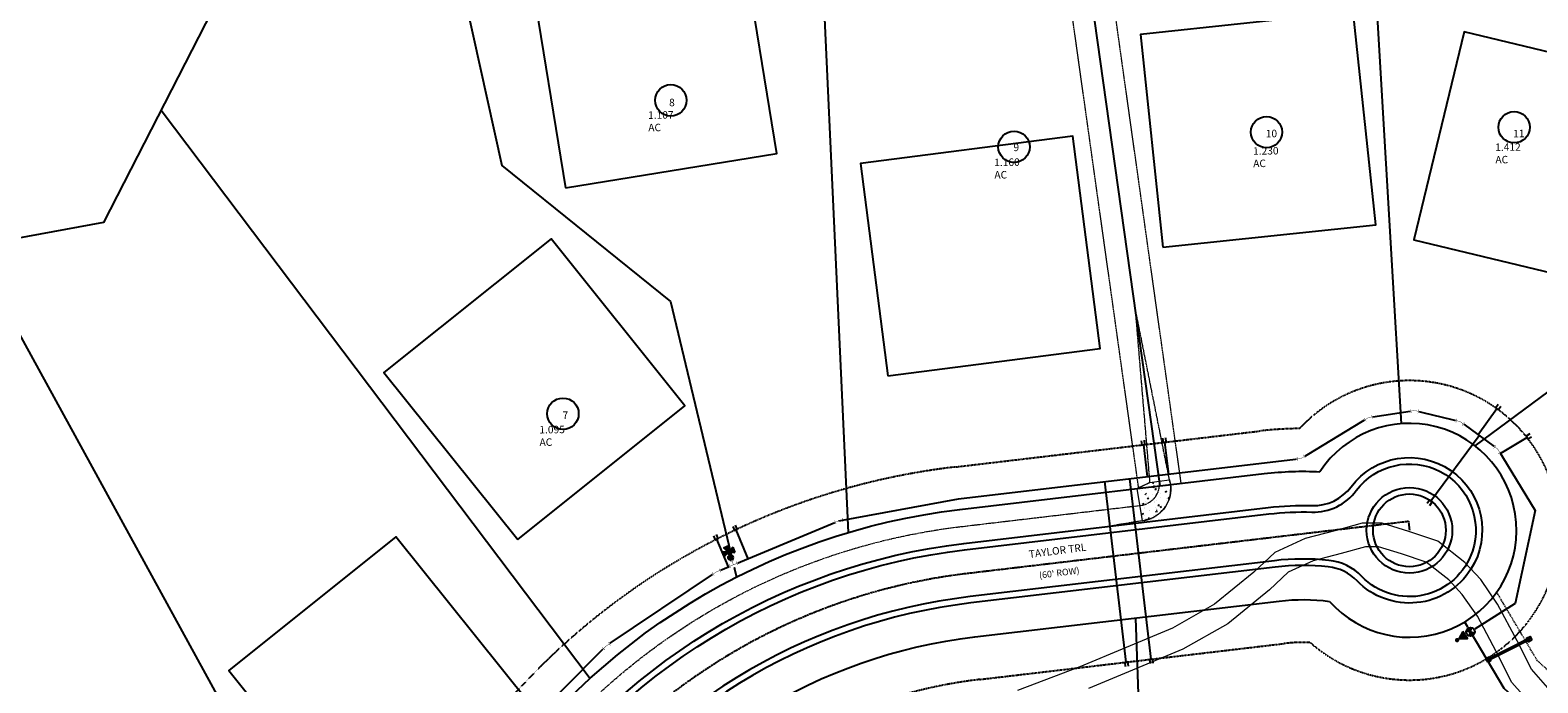
# Model space of a CAD drawing. Extents: x 2207507 to 2225914, y 13847553 to 13853874.
# Drawn here: x 2210146 to 2210850, y 13851152 to 13851457 of the extents above; entities that cross this region are included whole.
import ezdxf
from ezdxf.enums import TextEntityAlignment as Align

# ---------------------------------------------------------------- set-up
doc = ezdxf.new("R2010")
doc.units = 0
doc.header["$MEASUREMENT"] = 0
for name, pattern in [('WATR001 Base$0$CENTER2', [1.125, 0.75, -0.125, 0.125, -0.125]), ('WATR001 Base$0$DASHED', [0.75, 0.5, -0.25]), ('WATR001 Base$0$DASHED2', [0.375, 0.25, -0.125]), ('WATR001 Base$0$HIDDEN2', [0.1875, 0.125, -0.0625])]:
    doc.linetypes.add(name, pattern=pattern)
for name, color, linetype, plot in [('!SG-JUNK', 6, 'Continuous', False), ('WATR001 Base$0$U1-C-LOT-COUNT', 201, 'Continuous', False), ('WATR001 Base$0$U1-C-PAD-FIT', 201, 'Continuous', False)]:
    doc.layers.add(name, color=color, linetype=linetype, plot=plot)
for name, color, linetype in [('C-WATR-8IN', 3, 'WATER_08IN'), ('C-WATR-FITG', 2, 'Continuous'), ('C-WATR-SERV-ANNO', 2, 'Continuous'), ('PH2-C-WATR-SERV-SYM', 2, 'Continuous'), ('U1-WATR-12IN', 2, 'WATER_12IN'), ('WATR001 Base$0$C-SITE-GATES-EM-AC', 201, 'Continuous'), ('WATR001 Base$0$U1-C-ANNO-TEXT-LOTS', 3, 'Continuous'), ('WATR001 Base$0$U1-C-ANNO-TEXT-LOTS-AC', 3, 'Continuous'), ('WATR001 Base$0$U1-C-ANNO-TEXT-STREETS', 201, 'Continuous'), ('WATR001 Base$0$U1-C-ANNO-TEXT-STREETS-ROW', 3, 'Continuous'), ('WATR001 Base$0$U1-C-BNDY', 201, 'Continuous'), ('WATR001 Base$0$U1-C-ESMT-UTIL', 201, 'WATR001 Base$0$HIDDEN2'), ('WATR001 Base$0$U1-C-PROP-LOT', 201, 'Continuous'), ('WATR001 Base$0$U1-C-PROP-ROW', 201, 'Continuous'), ('WATR001 Base$0$U1-C-ROAD-CNTR', 201, 'WATR001 Base$0$CENTER2'), ('WATR001 Base$0$U1-C-ROAD-EP', 201, 'Continuous'), ('WATR001 Base$0$U1-C-ROAD-SHLDR', 201, 'Continuous')]:
    doc.layers.add(name, color=color, linetype=linetype)
for name, color, linetype, lineweight in [('V-ROAD-GRVL', 40, 'Continuous', 15), ('WATR001 Base$0$C-CONC-PATT', 1, 'Continuous', 0), ('WATR001 Base$0$C-ESMT-DRNG', 1, 'WATR001 Base$0$DASHED2', 0), ('WATR001 Base$0$C-ROAD-EMERGENCY-ACCESS', 2, 'Continuous', 0), ('WATR001 Base$0$U1-C-CHNL-CNTR', 201, 'WATR001 Base$0$CENTER2', 0)]:
    doc.layers.add(name, color=color, linetype=linetype, lineweight=lineweight)
doc.styles.add('Simplex', font='simplex.shx')
doc.styles.get("Standard").update_dxf_attribs({"font": 'standard.shx'})
doc.styles.add('WATR001 Base$0$Arial', font='arial.ttf')
doc.styles.add('WATR001 Base$0$Simplex', font='simplex.shx')
doc.linetypes.add('WATER_08IN', pattern='A,0.75,-0.12,["8\'\'W",Simplex,S=0.06,R=0,X=-0.075,Y=-0.03],-0.12', length=0.99)
doc.linetypes.add('WATER_12IN', pattern='A,0.75,-0.16,["12\'\'W",Simplex,S=0.06,R=0,X=-0.11,Y=-0.03],-0.16', length=1.07)

# ---------------------------------------------------------------- blocks, each defined once
blk = doc.blocks.new('1-32 Bend')
at = {"const_width": 0.006, "flags": 128}
for points in [[(-0.053, 0.041), (-0.065, -0.018)], [(0.06, 0.03), (0.06, -0.03)]]:
    blk.add_lwpolyline(points, dxfattribs=at)
at = {"flags": 128}
blk.add_lwpolyline([(0.06, 0, 0.006, 0.006, 0), (0, 0, 0.006, 0.006, 0), (-0.059, 0.012, 0, 0, 0)], format="xyseb", dxfattribs=at)
blk = doc.blocks.new('*U38')
blk.add_wipeout([(0.07, -0.04), (-0.004, -0.04), (-0.076, -0.026), (-0.061, 0.053), (0.004, 0.04), (0.07, 0.04)])
blk.add_blockref('1-32 Bend', (0, 0))
blk = doc.blocks.new('1-16 Bend')
at = {"const_width": 0.006, "flags": 128}
for points in [[(-0.044, 0.051), (-0.067, -0.005)], [(0.06, 0.03), (0.06, -0.03)]]:
    blk.add_lwpolyline(points, dxfattribs=at)
at = {"flags": 128}
blk.add_lwpolyline([(0.06, 0, 0.006, 0.006, 0), (0, 0, 0.006, 0.006, 0), (-0.055, 0.023, 0, 0, 0)], format="xyseb", dxfattribs=at)
blk = doc.blocks.new('*U35')
blk.add_wipeout([(0.07, -0.04), (-0.008, -0.04), (-0.08, -0.01), (-0.049, 0.064), (0.008, 0.04), (0.07, 0.04)])
blk.add_blockref('1-16 Bend', (0, 0))
blk = doc.blocks.new('Tee')
at = {"const_width": 0.006, "flags": 128}
for points in [[(-0.06, 0.03), (-0.06, -0.03)], [(0.06, 0), (0, 0), (-0.06, 0)], [(0.03, 0.06), (-0.03, 0.06)], [(0, 0), (0, 0.06)], [(0.06, 0.03), (0.06, -0.03)]]:
    blk.add_lwpolyline(points, dxfattribs=at)
blk = doc.blocks.new('*U26')
blk.add_wipeout([(-0.07, -0.04), (0.07, -0.04), (0.07, 0.07), (-0.07, 0.07)])
blk.add_blockref('Tee', (0, 0))
blk = doc.blocks.new('HMT Wtr Valve - NEW')
h = blk.add_hatch(color=256)
h.paths.add_polyline_path([(0, 0), (-0.028, 0.028, 0.198912), (-0.04, 0, 0.198912), (-0.028, -0.028)])
h.paths.add_polyline_path([(0.028, -0.028, 0.198912), (0.04, 0, 0.198912), (0.028, 0.028), (0, 0)])
for p, q in [((0.028, -0.028), (-0.028, 0.028)), ((-0.028, -0.028), (0.028, 0.028))]:
    blk.add_line(p, q)
blk.add_circle((0, 0), 0.04)
blk = doc.blocks.new('*U28')
blk.add_wipeout([(0.036, 0.035), (0.032, 0.039), (0.028, 0.042), (0.024, 0.044), (0.019, 0.046), (0.012, 0.048), (0.01, 0.049), (0.007, 0.049), (0.003, 0.05), (-0.001, 0.05), (-0.005, 0.05), (-0.007, 0.05), (-0.011, 0.049), (-0.015, 0.048), (-0.017, 0.047), (-0.022, 0.045), (-0.023, 0.044), (-0.027, 0.042), (-0.033, 0.037), (-0.033, 0.037), (-0.038, 0.033), (-0.039, 0.031), (-0.042, 0.028), (-0.044, 0.024), (-0.045, 0.021), (-0.048, 0.013), (-0.049, 0.009), (-0.05, 0.003), (-0.05, -0.002), (-0.05, -0.007), (-0.049, -0.011), (-0.048, -0.013), (-0.047, -0.017), (-0.046, -0.02), (-0.042, -0.027), (-0.037, -0.033), (-0.032, -0.038), (-0.029, -0.041), (-0.025, -0.043), (-0.022, -0.045), (-0.02, -0.046), (-0.013, -0.048), (-0.008, -0.049), (-0.001, -0.05), (0.005, -0.05), (0.01, -0.049), (0.015, -0.048), (0.017, -0.047), (0.022, -0.045), (0.027, -0.042), (0.03, -0.04), (0.034, -0.036), (0.037, -0.034), (0.039, -0.031), (0.042, -0.027), (0.044, -0.023), (0.046, -0.02), (0.048, -0.015), (0.048, -0.013), (0.05, -0.007), (0.05, -0.003), (0.05, 0.002), (0.05, 0.006), (0.049, 0.01), (0.048, 0.015), (0.047, 0.018), (0.044, 0.023), (0.042, 0.027), (0.04, 0.03), (0.038, 0.032)])
blk.add_blockref('HMT Wtr Valve - NEW', (0, 0))
blk = doc.blocks.new('WTR-FireHydrant-New')
h = blk.add_hatch(color=256)
h.paths.add_polyline_path([(0.046, 0, 1), (-0.046, 0, 1)])
h.paths.add_polyline_path([(0.041, -0.02), (0.125, -0.063), (0.125, 0.062), (0.041, 0.02, -0.116434), (0.046, 0, -0.116434)])
h.paths.add_polyline_path([(-0.02, -0.041), (-0.063, -0.125), (0.062, -0.125), (0.02, -0.041, -0.236068)])
h.paths.add_polyline_path([(-0.041, -0.02, -0.116434), (-0.046, 0, -0.116434), (-0.041, 0.02), (-0.125, 0.062), (-0.125, -0.063)])
for p, q in [((-0.125, -0.063), (-0.125, 0.062)), ((-0.041, 0.02), (-0.125, 0.062)), ((0.041, 0.02), (0.125, 0.062)), ((0.125, -0.063), (0.125, 0.062)), ((-0.125, -0.063), (-0.041, -0.02)), ((-0.02, -0.041), (-0.063, -0.125)), ((0.062, -0.125), (-0.063, -0.125)), ((0.062, -0.125), (0.02, -0.041)), ((0.125, -0.063), (0.041, -0.02))]:
    blk.add_line(p, q)
blk.add_circle((0, 0), 0.0457)
blk = doc.blocks.new('*U21')
blk.add_wipeout([(-0.041, -0.013), (-0.04, -0.015), (-0.039, -0.019), (-0.038, -0.021), (-0.036, -0.023), (-0.035, -0.025), (-0.034, -0.026), (-0.032, -0.028), (-0.031, -0.03), (-0.029, -0.031), (-0.028, -0.033), (-0.026, -0.034), (-0.025, -0.035), (-0.023, -0.036), (-0.02, -0.038), (-0.017, -0.039), (-0.015, -0.04), (-0.013, -0.041), (-0.01, -0.042), (-0.008, -0.042), (-0.006, -0.043), (0, -0.043), (0.004, -0.043), (0.005, -0.043), (0.011, -0.041), (0.013, -0.041), (0.015, -0.04), (0.018, -0.039), (0.02, -0.038), (0.022, -0.037), (0.024, -0.036), (0.026, -0.034), (0.027, -0.033), (0.029, -0.032), (0.031, -0.03), (0.032, -0.028), (0.035, -0.025), (0.036, -0.023), (0.038, -0.02), (0.039, -0.018), (0.04, -0.015), (0.041, -0.014), (0.041, -0.013), (0.042, -0.011), (0.042, -0.009), (0.042, 0), (0.042, 0.006), (0.042, 0.01), (0.041, 0.013), (0.04, 0.016), (0.038, 0.02), (0.036, 0.024), (0.034, 0.026), (0.031, 0.03), (0.027, 0.033), (0.022, 0.037), (0.019, 0.039), (0.016, 0.04), (0.014, 0.041), (0.008, 0.042), (0, 0.043), (-0.003, 0.043), (-0.007, 0.042), (-0.01, 0.042), (-0.014, 0.041), (-0.017, 0.039), (-0.02, 0.038), (-0.024, 0.036), (-0.028, 0.033), (-0.029, 0.032), (-0.033, 0.028), (-0.035, 0.025), (-0.037, 0.021), (-0.038, 0.019), (-0.04, 0.015), (-0.041, 0.013), (-0.042, 0.011), (-0.042, 0.008), (-0.042, 0.005), (-0.042, -0.001), (-0.042, -0.008)])
at = {"xscale": 0.72, "yscale": 0.72, "zscale": 0.72, "rotation": 180}
blk.add_blockref('WTR-FireHydrant-New', (0, 0), dxfattribs=at)
blk = doc.blocks.new('A$Cd42288e1')
at = {"layer": 'C-WATR-FITG', "xscale": 29.99999999999999, "yscale": 29.99999999999999, "zscale": 29.99999999999999, "rotation": 179.9999999907095}
blk.add_blockref('*U26', (0, 0), dxfattribs=at)
blk.add_blockref('*U28', (0, -3.6), dxfattribs=at)
blk.add_blockref('*U21', (0, -6.4), dxfattribs=at)
blk = doc.blocks.new('FHASSEM')
at = {"layer": 'C-WATR-8IN', "rotation": 180}
blk.add_blockref('A$Cd42288e1', (0, 0), dxfattribs=at)
blk = doc.blocks.new('*U62')
blk.add_line((2.25, -1), (2.25, -86))
blk.add_lwpolyline([(1.5, 1), (1.5, -1), (3, -1), (3, 1)])
at = {"layer": 'C-WATR-SERV-ANNO', "style": 'Simplex'}
blk.add_text('W', height=0.06, dxfattribs=at).set_placement((2.25, 1), align=Align.BOTTOM_CENTER)
blk = doc.blocks.new('*U75')
blk.add_line((2.25, -1), (2.25, -15.05))
blk.add_lwpolyline([(1.5, 1), (1.5, -1), (3, -1), (3, 1)])
at = {"layer": 'C-WATR-SERV-ANNO', "style": 'Simplex'}
blk.add_text('W', height=0.06, dxfattribs=at).set_placement((2.25, 1), align=Align.BOTTOM_CENTER)
blk = doc.blocks.new('*U76')
blk.add_line((2.25, -1), (2.25, -15.66))
blk.add_lwpolyline([(1.5, 1), (1.5, -1), (3, -1), (3, 1)])
at = {"layer": 'C-WATR-SERV-ANNO', "style": 'Simplex'}
blk.add_text('W', height=0.06, dxfattribs=at).set_placement((2.25, 1), align=Align.BOTTOM_CENTER)
blk = doc.blocks.new('*U54')
blk.add_line((2.25, -1), (2.25, -16))
blk.add_lwpolyline([(1.5, 1), (1.5, -1), (3, -1), (3, 1)])
at = {"layer": 'C-WATR-SERV-ANNO', "style": 'Simplex'}
blk.add_text('W', height=0.06, dxfattribs=at).set_placement((2.25, 1), align=Align.BOTTOM_CENTER)
blk = doc.blocks.new('*U77')
blk.add_line((2.25, -1), (2.25, -16))
blk.add_lwpolyline([(1.5, 1), (1.5, -1), (3, -1), (3, 1)])
at = {"layer": 'C-WATR-SERV-ANNO', "style": 'Simplex'}
blk.add_text('W', height=0.06, dxfattribs=at).set_placement((2.25, 1), align=Align.BOTTOM_CENTER)
blk = doc.blocks.new('*U78')
blk.add_line((2.25, -1), (2.25, -15.48))
blk.add_lwpolyline([(1.5, 1), (1.5, -1), (3, -1), (3, 1)])
at = {"layer": 'C-WATR-SERV-ANNO', "style": 'Simplex'}
blk.add_text('W', height=0.06, dxfattribs=at).set_placement((2.25, 1), align=Align.BOTTOM_CENTER)
blk = doc.blocks.new('*U82')
blk.add_line((2.25, -1), (2.25, -39))
blk.add_lwpolyline([(1.5, 1), (1.5, -1), (3, -1), (3, 1)])
at = {"layer": 'C-WATR-SERV-ANNO', "style": 'Simplex'}
blk.add_text('W', height=0.06, dxfattribs=at).set_placement((2.25, 1), align=Align.BOTTOM_CENTER)
blk = doc.blocks.new('*U24')
blk.add_wipeout([(-0.057, 0.079), (0, -0.02), (0.057, 0.079)])
blk.add_lwpolyline([(-0.04, 0.069), (0, 0), (0.04, 0.069)], close=True)
blk.add_solid([(0.04, 0.069), (-0.04, 0.069), (0, 0)])
blk = doc.blocks.new('WATR001 Base$0$A$C3af7975c')
at = {"layer": 'WATR001 Base$0$C-SITE-GATES-EM-AC'}
for points in [[(37.99, 8.55), (37.88, 9.04), (28.11, 6.91), (28.22, 6.42)], [(28.22, 6.42), (28.11, 6.91), (18.35, 4.77), (18.45, 4.29)]]:
    blk.add_lwpolyline(points, close=True, dxfattribs=at)
at = {"layer": 'WATR001 Base$0$C-SITE-GATES-EM-AC', "flags": 128}
for points in [[(39.71, 8.25), (37.92, 7.86), (37.53, 9.65), (39.32, 10.04)], [(17.01, 3.29), (18.81, 3.68), (18.41, 5.47), (16.62, 5.08)]]:
    blk.add_lwpolyline(points, close=True, dxfattribs=at)
at = {"layer": 'WATR001 Base$0$C-SITE-GATES-EM-AC'}
for centre, radius in [((37.94, 8.8), 0.2), ((38.62, 8.95), 0.5), ((17.71, 4.38), 0.5), ((18.4, 4.53), 0.2)]:
    blk.add_circle(centre, radius, dxfattribs=at)
blk = doc.blocks.new('A$Cf81b72cb')
at = {"layer": 'V-ROAD-GRVL'}
for p, q in [((2210755.51, 13851223.21, 1211.91), (2210741.57, 13851219.54, 1212.53)), ((2210768.26, 13851226.77, 1211.83), (2210755.51, 13851223.21, 1211.91)), ((2210777.56, 13851226.73, 1211.72), (2210768.26, 13851226.77, 1211.83)), ((2210790.03, 13851222.94, 1211.57), (2210777.56, 13851226.73, 1211.72)), ((2210803.56, 13851218.33, 1211.34), (2210790.03, 13851222.94, 1211.57)), ((2210741.57, 13851219.54, 1212.53), (2210727.44, 13851213.06, 1212.93)), ((2210769.74, 13851215.76, 1211.83), (2210758.38, 13851212.59, 1211.91)), ((2210775.91, 13851215.74, 1211.72), (2210769.74, 13851215.76, 1211.83)), ((2210786.65, 13851212.47, 1211.57), (2210775.91, 13851215.74, 1211.72)), ((2210816.19, 13851208.32, 1211.24), (2210803.56, 13851218.33, 1211.34)), ((2210727.44, 13851213.06, 1212.93), (2210717.65, 13851203.84, 1213.27)), ((2210745.29, 13851209.15, 1212.53), (2210733.67, 13851203.82, 1212.93)), ((2210758.38, 13851212.59, 1211.91), (2210745.29, 13851209.15, 1212.53)), ((2210798.22, 13851208.53, 1211.34), (2210786.65, 13851212.47, 1211.57)), ((2210808.71, 13851200.21, 1211.24), (2210798.22, 13851208.53, 1211.34)), ((2210823.63, 13851200.36, 1211.43), (2210816.19, 13851208.32, 1211.24)), ((2210717.65, 13851203.84, 1213.27), (2210699.19, 13851188.87, 1213.19)), ((2210733.67, 13851203.82, 1212.93), (2210724.89, 13851195.55, 1213.27)), ((2210815.03, 13851193.45, 1211.43), (2210808.71, 13851200.21, 1211.24)), ((2210831.47, 13851188.95, 1211.5), (2210823.63, 13851200.36, 1211.43)), ((2210724.89, 13851195.55, 1213.27), (2210705.41, 13851179.76, 1213.19)), ((2210822.06, 13851183.22, 1211.5), (2210815.03, 13851193.45, 1211.43)), ((2210699.19, 13851188.87, 1213.19), (2210679.59, 13851177.74, 1212.9)), ((2210840.66, 13851171.81, 1211.72), (2210831.47, 13851188.95, 1211.5)), ((2210705.41, 13851179.76, 1213.19), (2210684.45, 13851167.85, 1212.9)), ((2210830.9, 13851166.73, 1211.72), (2210822.06, 13851183.22, 1211.5)), ((2210679.59, 13851177.74, 1212.9), (2210636.35, 13851159.64, 1212.96)), ((2210847.38, 13851158.49, 1211.75), (2210840.66, 13851171.81, 1211.72)), ((2210684.45, 13851167.85, 1212.9), (2210640.42, 13851149.42, 1212.96)), ((2210838.2, 13851152.26, 1211.75), (2210830.9, 13851166.73, 1211.72)), ((2210636.35, 13851159.64, 1212.96), (2210607.12, 13851148.6, 1213.11)), ((2210855.04, 13851149.85, 1211.84), (2210847.38, 13851158.49, 1211.75)), ((2210847.21, 13851142.09, 1211.84), (2210838.2, 13851152.26, 1211.75))]:
    blk.add_line(p, q, dxfattribs=at)
for tag, p in [('SC1', (2211112.08, 13852074.38)), ('SC/2', (2211122.08, 13852074.38)), ('SC2', (2211152.08, 13852074.38))]:
    blk.add_attdef(tag, text='', height=2).set_placement(p, align=Align.CENTER)

msp = doc.modelspace()

# ---------------------------------------------------------------- hatches: boundary and pattern name
at = {"layer": 'WATR001 Base$0$C-CONC-PATT'}
h = msp.add_hatch(dxfattribs=at)
h.set_pattern_fill('AR-CONC', color=256)
h.set_pattern_definition([(50, (0, 0), (7.172601826, -0.6275213498), [0.75, -8.25]), (355, (0, 0), (-1.387513336, 7.521921337), [0.6, -6.6]), (100.45144446, (0.598, -0.052), (5.7850884673, 6.8943999097), [0.63740192, -7.01142112]), (46.1842, (0, 2), (10.6724133067, -1.655192808), [1.125, -12.375]), (96.63563549, (0.889, 1.862), (9.346619457, 9.741186008), [0.95610342, -10.5171376]), (351.18416399, (0, 2), (9.3466194505, 9.741186003), [0.9, -9.90000001]), (21, (1, 1.5), (5.9690705212, -4.0261889067), [0.75, -8.25]), (326, (1, 1.5), (2.4331533192, 7.2515004505), [0.6, -6.6]), (71.45144474, (1.4974, 1.1645), (8.4022237673, 3.225311528), [0.6374019, -7.01142112]), (37.5, (0, 0), (0.12159855317, 3.3289385383), [0, -6.52, 0, -6.7, 0, -6.625]), (7.5, (0, 0), (2.6306953744, 3.9441171188), [0, -3.82, 0, -6.37, 0, -2.525]), (327.5, (-2.23, 0), (5.3382243617, -0.22554871734), [0, -2.5, 0, -7.8, 0, -10.35]), (317.5, (-3.23, 0), (5.8318616934, 1.0010498233), [0, -3.25, 0, -5.18, 0, -7.35])])
edge = h.paths.add_edge_path()
edge.add_line((2210663.1699, 13851242.94647), (2210668.95568, 13851245.76454))
edge.add_line((2210668.95568, 13851245.76454), (2210673.44526, 13851246.39502))
edge.add_line((2210673.44526, 13851246.39502), (2210678.20399, 13851247.0633))
edge.add_arc((2210663.82552, 13851242.79018), 15, -83.49702847, 16.55134691, ccw=False)
edge.add_line((2210665.52434, 13851227.88669), (2210663.1699, 13851242.94647))

# ---------------------------------------------------------------- linework, layer by layer
at = {"layer": 'U1-WATR-12IN'}
for points in [[(2210739.70659, 13851257.01614), (2210771.13306, 13851276.10594), (2210792.75724, 13851279.44439), (2210814.01294, 13851274.2535), (2210831.66418, 13851261.32353), (2210849.10591, 13851232.61019)], [(2210579.61604, 13851238.11601), (2210739.70659, 13851257.01614)], [(2210371.25419, 13851125.33461), (2210414.9945, 13851169.34525), (2210466.48039, 13851203.97693), (2210523.73331, 13851227.89877), (2210523.73331, 13851227.89877)], [(2210849.10591, 13851232.61019), (2210839.7012, 13851189.18984)], [(2210839.7012, 13851189.18984), (2210818.84982, 13851175.98476)]]:
    msp.add_lwpolyline(points, dxfattribs=at)
at = {"layer": 'V-ROAD-GRVL'}
for p, q in [((2210755.50544, 13851223.21042, 1211.914), (2210741.56731, 13851219.54053, 1212.531)), ((2210768.25533, 13851226.76892, 1211.825), (2210755.50544, 13851223.21042, 1211.914)), ((2210777.56368, 13851226.73283, 1211.72), (2210768.25533, 13851226.76892, 1211.825)), ((2210790.02942, 13851222.94456, 1211.567), (2210777.56368, 13851226.73283, 1211.72)), ((2210803.56451, 13851218.3304, 1211.344), (2210790.02942, 13851222.94456, 1211.567)), ((2210741.56731, 13851219.54053, 1212.531), (2210727.44264, 13851213.06088, 1212.932)), ((2210769.74067, 13851215.76308, 1211.825), (2210758.38456, 13851212.59358, 1211.914)), ((2210775.90832, 13851215.73917, 1211.72), (2210769.74067, 13851215.76308, 1211.825)), ((2210786.65458, 13851212.47344, 1211.567), (2210775.90832, 13851215.73917, 1211.72)), ((2210816.18846, 13851208.31883, 1211.237), (2210803.56451, 13851218.3304, 1211.344)), ((2210727.44264, 13851213.06088, 1212.932), (2210717.64804, 13851203.83901, 1213.267)), ((2210745.28869, 13851209.14547, 1212.531), (2210733.66936, 13851203.81512, 1212.932)), ((2210758.38456, 13851212.59358, 1211.914), (2210745.28869, 13851209.14547, 1212.531)), ((2210798.21749, 13851208.5316, 1211.344), (2210786.65458, 13851212.47344, 1211.567)), ((2210808.71154, 13851200.20917, 1211.237), (2210798.21749, 13851208.5316, 1211.344)), ((2210823.63043, 13851200.35665, 1211.433), (2210816.18846, 13851208.31883, 1211.237)), ((2210717.64804, 13851203.83901, 1213.267), (2210699.18843, 13851188.87281, 1213.195)), ((2210733.66936, 13851203.81512, 1212.932), (2210724.89196, 13851195.55099, 1213.267)), ((2210815.03157, 13851193.44735, 1211.433), (2210808.71154, 13851200.20917, 1211.237)), ((2210831.46907, 13851188.95087, 1211.502), (2210823.63043, 13851200.35665, 1211.433)), ((2210724.89196, 13851195.55099, 1213.267), (2210705.41157, 13851179.75719, 1213.195)), ((2210822.06093, 13851183.21913, 1211.502), (2210815.03157, 13851193.44735, 1211.433)), ((2210699.18843, 13851188.87281, 1213.195), (2210679.59197, 13851177.73668, 1212.902)), ((2210840.66366, 13851171.80544, 1211.722), (2210831.46907, 13851188.95087, 1211.502)), ((2210705.41157, 13851179.75719, 1213.195), (2210684.45003, 13851167.84532, 1212.902)), ((2210679.59197, 13851177.73668, 1212.902), (2210636.35217, 13851159.64306, 1212.959)), ((2210847.37966, 13851158.48944, 1211.747), (2210840.66366, 13851171.80544, 1211.722)), ((2210684.45003, 13851167.84532, 1212.902), (2210640.41983, 13851149.42094, 1212.959)), ((2210838.20034, 13851152.26256, 1211.747), (2210830.90434, 13851166.72856, 1211.722)), ((2210636.35217, 13851159.64306, 1212.959), (2210607.12144, 13851148.60287, 1213.109)), ((2210855.0354, 13851149.8479, 1211.844), (2210847.37966, 13851158.48944, 1211.747)), ((2210847.2106, 13851142.0921, 1211.844), (2210838.20034, 13851152.26256, 1211.747))]:
    msp.add_line(p, q, dxfattribs=at)
at = {"layer": 'WATR001 Base$0$C-CONC-PATT'}
msp.add_lwpolyline([(2210663.1699, 13851242.94647), (2210668.95568, 13851245.76454), (2210673.44526, 13851246.39502), (2210678.20399, 13851247.0633, -0.466564658), (2210665.52434, 13851227.88669), (2210663.1699, 13851242.94647)], format="xyb", dxfattribs=at)
at = {"layer": 'WATR001 Base$0$C-ESMT-DRNG'}
for points in [[(2210683.68763, 13851245.36787), (2210627.72722, 13851643.85625)], [(2210663.82076, 13851243.02241), (2210608.27419, 13851638.56388)]]:
    msp.add_lwpolyline(points, dxfattribs=at)
at = {"layer": 'WATR001 Base$0$C-ROAD-EMERGENCY-ACCESS', "linetype": 'WATR001 Base$0$DASHED', "flags": 128}
for points in [[(2210355.59564, 13847861.4127), (2210350.52434, 13847890.75169, -0.197763304), (2210359.83673, 13847970.7187), (2210489.45506, 13848189.64442), (2210501.24326, 13848212.55336), (2210570.58787, 13848471.18384, 0.085520404), (2210573.28133, 13848549.57962), (2210540.23898, 13848670.35428, -0.124873312), (2210539.55325, 13848707.23471), (2210567.11281, 13848825.00795), (2210553.16974, 13849080.52424), (2210555.80714, 13849212.70233), (2210548.38472, 13849312.96867, -0.195493881), (2210566.8874, 13849366.1976), (2210619.70788, 13849443.45604, 0.159797133), (2210620.38546, 13849499.0288), (2210603.2117, 13849559.72633), (2210587.51136, 13849706.87615, 0.173829377), (2210539.74065, 13849784.55243), (2210470.31409, 13849829.01398, -0.324620203), (2210450.98435, 13849892.5536), (2210472.85742, 13849953.29029, -0.276404845), (2210512.5536, 13849970.15565), (2210564.96098, 13849947.36404, 0.321435711), (2210658.73983, 13849972.42833, 0.084478132), (2210797.67693, 13850317.76698), (2210905.07574, 13850541.43048, 0.22218088), (2210846.57739, 13850676.09264), (2210740.50594, 13850765.18969, -0.574944172), (2210759.67171, 13850875.89057), (2210777.08995, 13850882.36313, 0.145916859), (2210856.03868, 13850942.13912), (2210897.42019, 13851013.76429, 0.238698118), (2210900.04539, 13851116.90782), (2210850.10102, 13851162.45662), (2210831.12806, 13851194.50407)], [(2210336.04501, 13847857.09716), (2210330.98521, 13847886.36964, -0.196140306), (2210342.48972, 13847980.6763), (2210471.94289, 13848199.32307), (2210482.48001, 13848219.80068), (2210551.11922, 13848475.80024, 0.083327925), (2210553.63683, 13848545.59371), (2210520.94792, 13848665.0765, -0.124873312), (2210520.07932, 13848711.79171), (2210546.98652, 13848826.77711), (2210533.15886, 13849080.17839), (2210535.79239, 13849212.16239), (2210528.42379, 13849311.70155, -0.192631661), (2210551.0202, 13849378.42584), (2210601.56167, 13849452.35086, 0.151350829), (2210601.22488, 13849493.28709), (2210583.50478, 13849555.91558), (2210567.73564, 13849703.71021, 0.169393756), (2210528.02884, 13849768.30305), (2210458.91991, 13849812.56119, -0.32817103), (2210432.126, 13849899.21522), (2210454.9137, 13849962.49168, -0.30323338), (2210518.26212, 13849989.48252), (2210572.45326, 13849965.91517, 0.313866929), (2210642.46187, 13849984.14098, 0.084681868), (2210778.62675, 13850324.29798), (2210885.14102, 13850546.11938, 0.21469366), (2210833.51585, 13850660.9446), (2210727.64235, 13850749.87538, -0.574944172), (2210752.70528, 13850894.63807), (2210770.09941, 13850901.10167, 0.144114378), (2210839.28403, 13850953.11854), (2210879.9463, 13851023.4988, 0.227412574), (2210883.51784, 13851104.91253), (2210834.41445, 13851149.69436), (2210816.12708, 13851180.58379)]]:
    msp.add_lwpolyline(points, format="xyb", dxfattribs=at)
at = {"layer": 'WATR001 Base$0$U1-C-BNDY'}
msp.add_lwpolyline([(2210843.77328, 13851702.63352), (2210272.13228, 13851547.11345), (2210180.13508, 13851367.27827), (2210053.99601, 13851344.17536), (2210006.37762, 13851357.19165), (2209912.73419, 13851446.53177)], dxfattribs=at)
at = {"layer": 'WATR001 Base$0$U1-C-CHNL-CNTR', "flags": 128}
for points in [[(2210665.52434, 13851227.88669, 0.466564658), (2210678.20399, 13851247.0633), (2210662.03696, 13851328.09333), (2210668.95568, 13851245.76454), (2210663.1699, 13851242.94647)], [(2210664.71499, 13851235.07333, 0.420670114), (2210673.44526, 13851246.39502)], [(2209999.753, 13850766.88036), (2210039.16127, 13850802.42248, -0.069196397), (2210072.68034, 13850825.14257), (2210218.4562, 13850896.91658, 0.132597154), (2210258.77621, 13850932.36367), (2210364.9286, 13851092.29638, -0.220291529), (2210581.14022, 13851225.20567), (2210664.71499, 13851235.07242)]]:
    msp.add_lwpolyline(points, format="xyb", dxfattribs=at)
msp.add_lwpolyline([(2210665.52434, 13851227.88669), (2210649.35161, 13851225.20308)], dxfattribs=at)
at = {"layer": 'WATR001 Base$0$U1-C-ESMT-UTIL'}
for points in [[(2209720.96648, 13850874.93653, -0.197171106), (2209926.25883, 13850836.97922), (2209980.47044, 13850802.06454, -0.016213927), (2209989.80574, 13850795.61464), (2210020.4085, 13850823.21511, -0.069196397), (2210060.31216, 13850850.26284), (2210206.08801, 13850922.03685, 0.132597154), (2210235.44724, 13850947.84784), (2210341.59964, 13851107.78055, -0.220291529), (2210577.85737, 13851253.01256), (2210720.08486, 13851269.80379, -0.027092171), (2210738.99746, 13851271.00339, -0.027092171)], [(2210104.48424, 13850760.54759), (2210250.2601, 13850832.32159, 0.132597154), (2210318.76497, 13850892.54723), (2210424.91736, 13851052.47994, -0.220291529), (2210589.58184, 13851153.70225), (2210731.80933, 13851170.49348, -0.040798784), (2210744.02073, 13851170.93283)]]:
    msp.add_lwpolyline(points, format="xyb", dxfattribs=at)
for start, end in [(314.76989172, 137.17392282), (228.57343032, 314.76989172)]:
    msp.add_arc((2210790.3369, 13851223.41913), 70, start, end, dxfattribs=at)
at = {"layer": 'WATR001 Base$0$U1-C-LOT-COUNT'}
for centre in [(2210445.19993, 13851424.45491), (2210839.24855, 13851411.86353), (2210723.55413, 13851409.57417), (2210605.56861, 13851402.70618), (2210394.79838, 13851277.93711)]:
    msp.add_circle(centre, 7.33792, dxfattribs=at)
at = {"layer": 'WATR001 Base$0$U1-C-PAD-FIT'}
for points in [[(2210396.03302, 13851383.51249), (2210494.75658, 13851399.53309), (2210478.73598, 13851498.25665), (2210380.01242, 13851482.23605), (2210396.03302, 13851383.51249)], [(2210675.11165, 13851355.79669), (2210774.57381, 13851366.29807), (2210764.07243, 13851465.76023), (2210664.61027, 13851455.25885), (2210675.11165, 13851355.79669)], [(2210889.63751, 13851335.82107), (2210913.0936, 13851433.04664), (2210815.86802, 13851456.50273), (2210792.41194, 13851359.27715), (2210889.63751, 13851335.82107)], [(2210546.56899, 13851295.72291), (2210645.77534, 13851308.4154), (2210633.08285, 13851407.62176), (2210533.8765, 13851394.92927), (2210546.56899, 13851295.72291)], [(2210373.67022, 13851219.11473), (2210451.73635, 13851281.63417), (2210389.21692, 13851359.7003), (2210311.15079, 13851297.18086), (2210373.67022, 13851219.11473)]]:
    msp.add_lwpolyline(points, dxfattribs=at)
at = {"layer": 'WATR001 Base$0$U1-C-PAD-FIT', "elevation": -4910}
msp.add_lwpolyline([(2210301.16933, 13851079.85969), (2210379.23546, 13851142.37912), (2210316.71603, 13851220.44525), (2210238.6499, 13851157.92582), (2210301.16933, 13851079.85969)], dxfattribs=at)
at = {"layer": 'WATR001 Base$0$U1-C-PROP-LOT'}
for points in [[(2210762.5512, 13851680.53632), (2210786.4702, 13851273.26939)], [(2210618.00071, 13851641.21006), (2210673.7542, 13851244.19514)], [(2210510.16093, 13851611.87128), (2210528.04041, 13851222.38514)], [(2210328.93564, 13851562.56732), (2210366.17706, 13851393.93687), (2210445.00861, 13851330.37495), (2210475.8523, 13851201.52158)], [(2210207.06277, 13851419.91624), (2210407.51997, 13851154.21481)], [(2210821.07945, 13851262.8513), (2210996.40311, 13851392.77754), (2210996.40311, 13851392.77754)], [(2210118.2115, 13851355.9367), (2210304.60611, 13851015.8789)], [(2210662.29077, 13851182.42509), (2210675.02464, 13850820.57438)]]:
    msp.add_lwpolyline(points, dxfattribs=at)
msp.add_lwpolyline([(2210816.12708, 13851180.58379), (2210834.41445, 13851149.69436), (2210883.51784, 13851104.91253, -0.227412574), (2210879.9463, 13851023.4988), (2210872.75659, 13851011.0545)], format="xyb", dxfattribs=at)
at = {"layer": 'WATR001 Base$0$U1-C-PROP-ROW'}
for points in [[(2209713.46237, 13850852.68556, -0.209146055), (2209915.42956, 13850820.16474), (2209969.64116, 13850785.25006, -0.042386289), (2209990.41431, 13850769.23089), (2210033.80333, 13850808.36323, -0.069196397), (2210069.14658, 13850832.31979), (2210214.92243, 13850904.0938, 0.132597154), (2210252.11079, 13850936.78772), (2210358.26318, 13851096.72043, -0.220291529), (2210580.20226, 13851233.1505), (2210722.42975, 13851249.94173, -0.042157195), (2210748.50642, 13851250.80911)], [(2209317.54073, 13850246.42227, 0.210776948), (2209420.71238, 13850317.21312), (2209452.4696, 13850368.5535, -0.275573372), (2209629.75832, 13850460.63607), (2209874.90449, 13850446.21546, 0.42218426), (2210038.92907, 13850596.04769), (2210040.6368, 13850650.03753, 0.117851226), (2210026.10749, 13850720.62455), (2210073.98784, 13850763.80759, -0.069196397), (2210095.64983, 13850778.49064), (2210241.42568, 13850850.26465, 0.132597154), (2210302.10142, 13850903.60735), (2210408.25382, 13851063.54006, -0.220291529), (2210587.23694, 13851173.56431), (2210729.46444, 13851190.35555, -0.062082146), (2210752.96458, 13851190.20302)]]:
    msp.add_lwpolyline(points, format="xyb", dxfattribs=at)
msp.add_arc((2210790.3369, 13851223.41913), 50, 221.63034167, 146.78381237, dxfattribs=at)
at = {"layer": 'WATR001 Base$0$U1-C-ROAD-CNTR', "flags": 128}
msp.add_lwpolyline([(2209988.05792, 13850726.70676), (2210053.89559, 13850786.08541, -0.069196397), (2210082.3982, 13850805.40522), (2210228.17406, 13850877.17922, 0.132597154), (2210277.10611, 13850920.19753), (2210383.2585, 13851080.13025, -0.220291529), (2210583.7196, 13851203.35741), (2210789.83219, 13851227.69298), (2210790.3369, 13851223.41913)], format="xyb", dxfattribs=at)
at = {"layer": 'WATR001 Base$0$U1-C-ROAD-EP'}
for points in [[(2210744.71878, 13851231.94845, 0.244557004), (2210765.50287, 13851241.97367, -0.850528674), (2210819.77021, 13851213.68875, -0.850528674)], [(2210819.77021, 13851213.68875, -0.563985884), (2210768.04378, 13851201.87808, 0.175785032), (2210752.72354, 13851209.36456)]]:
    msp.add_lwpolyline(points, format="xyb", dxfattribs=at)
at = {"layer": 'WATR001 Base$0$U1-C-ROAD-EP', "flags": 128}
for points in [[(2210007.12016, 13850758.71183), (2210046.52843, 13850794.25394, -0.069196397), (2210077.53927, 13850815.27389), (2210223.31513, 13850887.0479, 0.132597154), (2210267.94116, 13850926.2806), (2210374.09355, 13851086.21331, -0.220291529), (2210582.42991, 13851214.28154), (2210724.6574, 13851231.07277, -0.036963398), (2210744.71895, 13851231.94845, -0.036963398)], [(2210752.72354, 13851209.36456, 0.056068553), (2210727.23679, 13851209.2245), (2210585.00929, 13851192.43327, 0.220291529), (2210392.42345, 13851074.04718), (2210286.27106, 13850914.11447, -0.132597154), (2210233.03299, 13850867.31054), (2210087.25713, 13850795.53654, 0.069196397)]]:
    msp.add_lwpolyline(points, format="xyb", dxfattribs=at)
at = {"layer": 'WATR001 Base$0$U1-C-ROAD-EP'}
msp.add_circle((2210790.3369, 13851223.41913), 20, dxfattribs=at)
at = {"layer": 'WATR001 Base$0$U1-C-ROAD-SHLDR', "flags": 128}
for points in [[(2210744.80958, 13851234.94708, 0.244557004), (2210763.09957, 13851243.76927, -0.961990673), (2210819.0677, 13851205.23833, -0.883176354)], [(2210005.11093, 13850760.93961), (2210044.5192, 13850796.48173, -0.069196397), (2210076.21411, 13850817.96535), (2210221.98997, 13850889.73936, 0.132597154), (2210265.44163, 13850927.93962), (2210371.59402, 13851087.87233, -0.220291529), (2210582.07818, 13851217.26085), (2210724.30567, 13851234.05208, -0.036963482), (2210744.8098, 13851234.94707, -0.036963482)], [(2210752.40464, 13851206.38156, 0.056068723), (2210727.58852, 13851206.24519), (2210585.36103, 13851189.45396, 0.220291529), (2210394.92298, 13851072.38816), (2210288.77059, 13850912.45545, -0.132597154), (2210234.35815, 13850864.61909), (2210088.58229, 13850792.84508, 0.069196397)], [(2210819.0677, 13851205.23833, -0.485883349), (2210765.88638, 13851199.79346, 0.175785032), (2210752.40457, 13851206.38156)]]:
    msp.add_lwpolyline(points, format="xyb", dxfattribs=at)
at = {"layer": 'WATR001 Base$0$U1-C-ROAD-SHLDR'}
msp.add_circle((2210790.3369, 13851223.41913), 17, dxfattribs=at)

# ---------------------------------------------------------------- block references
at = {"layer": 'PH2-C-WATR-SERV-SYM'}
for name, p, rotation in [('*U77', (2210830.01889, 13851282.35938), 323.7763129558853), ('*U54', (2210663.65494, 13851264.14868), 6.733114413679552), ('*U54', (2210673.58597, 13851265.32112), 6.733114414513725), ('*U82', (2210801.60704, 13851234.99697), 143.7763129585606), ('*U62', (2210660.38276, 13851161.05399), 186.7331144133032), ('*U62', (2210671.99216, 13851162.42459), 186.7331144133032)]:
    msp.add_blockref(name, p, dxfattribs=dict(at, rotation=rotation))
at = {"layer": 'WATR001 Base$0$C-SITE-GATES-EM-AC', "rotation": 14.44220179481173}
msp.add_blockref('WATR001 Base$0$A$C3af7975c', (2210811.13898, 13851154.28962), dxfattribs=at)

# ---------------------------------------------------------------- texts
at = {"layer": 'WATR001 Base$0$U1-C-ANNO-TEXT-LOTS', "char_height": 3.5, "width": 3.5, "attachment_point": 1, "rotation": 0.81764383, "style": 'WATR001 Base$0$Simplex'}
for s, insert in [('8', (2210444.36824, 13851425.16589)), ('10', (2210723.16286, 13851410.62924)), ('11', (2210838.79087, 13851410.62924)), ('9', (2210605.26027, 13851404.18812)), ('7', (2210394.56985, 13851278.98417))]:
    msp.add_mtext(s, dxfattribs=dict(at, insert=insert))
at = {"layer": 'WATR001 Base$0$U1-C-ANNO-TEXT-LOTS-AC', "char_height": 3.5, "width": 3.5, "attachment_point": 1, "rotation": 0.81764383, "style": 'WATR001 Base$0$Simplex'}
for s, insert in [('1.107 AC', (2210434.55471, 13851419.27234)), ('1.412 AC', (2210830.38776, 13851404.2601)), ('1.160 AC', (2210596.28433, 13851397.16811)), ('1.230 AC', (2210717.21884, 13851402.50024)), ('1.095 AC', (2210383.74353, 13851272.16952))]:
    msp.add_mtext(s, dxfattribs=dict(at, insert=insert))
at = {"layer": 'WATR001 Base$0$U1-C-ANNO-TEXT-STREETS', "insert": (2210625.97739, 13851213.48316), "char_height": 3.5, "width": 81.2274032, "attachment_point": 5, "rotation": 7.32183993, "style": 'WATR001 Base$0$Arial'}
msp.add_mtext('TAYLOR TRL', dxfattribs=at)

# ---------------------------------------------------------------- next in the draw order: block references
at = {"layer": 'C-WATR-FITG'}
for name, p, xscale, yscale, zscale, rotation in [('*U35', (2210771.13306, 13851276.10594), 29.99999999999999, 29.99999999999999, 29.99999999999999, 213.5806836289735), ('*U35', (2210792.75724, 13851279.44439), 29.99999999999999, 29.99999999999999, 29.99999999999999, 189.0457744718848), ('*U35', (2210814.01294, 13851274.2535), 29.99999999999999, 29.99999999999999, 29.99999999999999, 165.8953043088383), ('*U35', (2210831.66418, 13851261.32353), 29.99999999999999, 29.99999999999999, 29.99999999999999, 142.938718440313), ('*U35', (2210739.70659, 13851257.01614), 29.99999999999999, 29.99999999999999, 29.99999999999999, 31.34951402032184), ('*U38', (2210523.73331, 13851227.89877), 30, 30, 30, 202.676513751593), ('*U38', (2210466.48039, 13851203.97693), 29.99999999999999, 29.99999999999999, 29.99999999999999, 213.7067313258614), ('*U38', (2210414.9945, 13851169.34525), 29.99999999999999, 29.99999999999999, 29.99999999999999, 225.6969326146437), ('*U24', (2210813.46904, 13851172.61425), 50.00000000000001, 50.00000000000001, 50.00000000000001, 302.685519549897)]:
    msp.add_blockref(name, p, dxfattribs=dict(at, xscale=xscale, yscale=yscale, zscale=zscale, rotation=rotation))

# ---------------------------------------------------------------- next in the draw order: texts
at = {"layer": 'WATR001 Base$0$U1-C-ANNO-TEXT-STREETS-ROW', "insert": (2210626.67122, 13851203.54802), "char_height": 3.5, "attachment_point": 5, "rotation": 7.32183993, "style": 'WATR001 Base$0$Simplex', "bg_fill": 3, "box_fill_scale": 1.1, "bg_fill_color": 256, "bg_fill_transparency": 0}
msp.add_mtext("{\\H0.875x;(60' ROW)}", dxfattribs=at)

# ---------------------------------------------------------------- next in the draw order: linework, layer by layer
at = {"layer": 'C-WATR-FITG', "ltscale": 0.75, "const_width": 1}
msp.add_lwpolyline([(2210813.10885, 13851172.13333, 1), (2210812.11814, 13851171.99729, 1)], format="xyb", close=True, dxfattribs=at)
at = {"layer": 'U1-WATR-12IN'}
msp.add_lwpolyline([(2210523.73331, 13851227.89877), (2210579.61604, 13851238.11601)], dxfattribs=at)

# ---------------------------------------------------------------- next in the draw order: block references
at = {"layer": 'C-WATR-8IN', "rotation": 21.57989295051045}
msp.add_blockref('FHASSEM', (2210474.46589, 13851207.31349), dxfattribs=at)
at = {"layer": 'PH2-C-WATR-SERV-SYM', "rotation": 301.2763129630922}
msp.add_blockref('*U78', (2210844.96947, 13851269.23106), dxfattribs=at)

# ---------------------------------------------------------------- next in the draw order: block references
at = {"layer": 'C-WATR-FITG', "xscale": 50.00000000000001, "yscale": 50.00000000000001, "zscale": 50.00000000000001, "rotation": 302.685519549897}
msp.add_blockref('*U28', (2210818.84982, 13851175.98476), dxfattribs=at)
at = {"layer": 'PH2-C-WATR-SERV-SYM'}
for name, p, rotation in [('*U75', (2210464.1392, 13851219.30945), 22.67651374322686), ('*U76', (2210473.11481, 13851223.71769), 22.67651374076837)]:
    msp.add_blockref(name, p, dxfattribs=dict(at, rotation=rotation))

# ---------------------------------------------------------------- next in the draw order: linework, layer by layer
at = {"layer": 'V-ROAD-GRVL'}
msp.add_line((2210830.90434, 13851166.72856, 1211.722), (2210822.06093, 13851183.21913, 1211.502), dxfattribs=at)

# ---------------------------------------------------------------- next in the draw order: block references
at = {"layer": '!SG-JUNK'}
msp.add_blockref('A$Cf81b72cb', (0, 0), dxfattribs=at)
msp.add_blockref('A$Cf81b72cb', (0, 0), dxfattribs=at)

doc.saveas('drawing.dxf')
